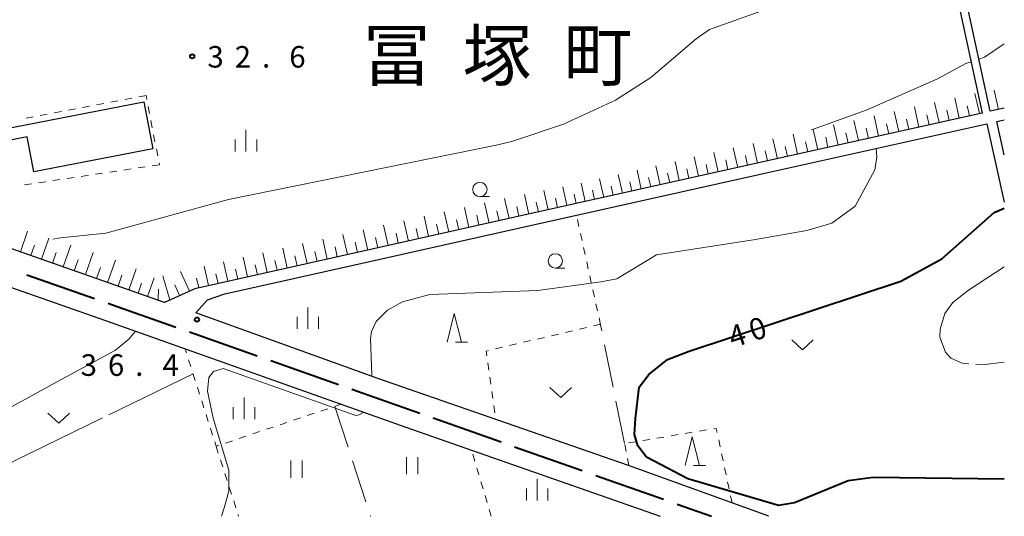
# Model space of a CAD drawing. Units: metres. Extents: x -76000 to -74000, y 37500 to 39000.
# Drawn here: x -74171 to -74000, y 37500 to 37586 of the extents above; entities that cross this region are included whole.
import ezdxf

# ---------------------------------------------------------------- set-up
doc = ezdxf.new("R2010")
doc.units = ezdxf.units.M
for name, color, linetype, lineweight in [('110600_大字・町・丁目界', 7, 'Continuous', 40), ('210100_道路縁(街区線)', 7, 'Continuous', 30), ('300100_普通建物', 7, 'Continuous', 30), ('610111_人工斜面(上)', 7, 'Continuous', 30), ('610199_人工斜面(ヒゲ)', 7, 'Continuous', 30), ('630100_植生界', 7, 'Continuous', 30), ('630200_耕地界', 7, 'Continuous', 30), ('631100_田', 7, 'Continuous', 13), ('631300_畑', 7, 'Continuous', 13), ('633100_広葉樹林', 7, 'Continuous', 13), ('633200_針葉樹林', 7, 'Continuous', 13), ('633400_荒地', 7, 'Continuous', 13), ('710100_等高線(計曲線)', 7, 'Continuous', 40), ('710200_等高線(主曲線)', 7, 'Continuous', 13), ('710300_等高線(補助曲線)', 7, 'Continuous', 13), ('731100_標石を有しない標高点', 7, 'Continuous', 40), ('731200_図化機測定による標高点', 7, 'Continuous', 40), ('811400_(注記)大字・町・丁目', 7, 'Continuous', 80)]:
    doc.layers.add(name, color=color, linetype=linetype, lineweight=lineweight)
doc.styles.add('Style-Kanji', font='MS Gothic.ttf')
doc.styles.add('Style-WORKING', font='MS Gothic.ttf')

msp = doc.modelspace()

# ---------------------------------------------------------------- linework, layer by layer
at = {"layer": '110600_大字・町・丁目界', "linetype": 'Continuous', "lineweight": 40}
for p, q in [((-74170.123, 37541.997), (-74158.314, 37537.899)), ((-74141.807, 37532.088), (-74130.02, 37527.925)), ((-74127.663, 37527.093), (-74115.876, 37522.931)), ((-74113.519, 37522.098), (-74101.732, 37517.936)), ((-74099.375, 37517.104), (-74087.588, 37512.941)), ((-74085.231, 37512.109), (-74073.444, 37507.947)), ((-74071.087, 37507.114), (-74059.3, 37502.952)), ((-74056.943, 37502.12), (-74050.94, 37500))]:
    msp.add_line(p, q, dxfattribs=at)
at = {"layer": '110600_大字・町・丁目界', "linetype": 'Continuous', "lineweight": 40, "flags": 128}
msp.add_lwpolyline([(-74155.952, 37537.079), (-74155.35, 37536.87), (-74144.164, 37532.92)], dxfattribs=at)
at = {"layer": '210100_道路縁(街区線)', "linetype": 'Continuous', "lineweight": 30, "flags": 128}
for points in [[(-74015.82, 37625.4), (-74003.84, 37570.16)], [(-74002.45, 37570.47), (-74014.45, 37625.89)], [(-74003.84, 37570.16), (-74034.43, 37563.34), (-74084.65, 37552.14), (-74113.16, 37545.78), (-74140.87, 37539.6), (-74146.15, 37537.21), (-74190.12, 37552.64), (-74191.87, 37553.26)], [(-74000, 37571.02), (-74002.45, 37570.47)], [(-74040.98, 37500), (-74065.41, 37508.85), (-74109.03, 37523.96), (-74140.72, 37535.42), (-74138.67, 37537.63), (-74135.66, 37538.72), (-74111.77, 37544.04), (-74084.3, 37550.17), (-74042.71, 37559.44), (-74003.04, 37568.29)], [(-74003.04, 37568.29), (-74000, 37554.63)], [(-74001.29, 37568.68), (-74000, 37568.97)], [(-74000, 37562.89), (-74001.29, 37568.68)], [(-74177.51, 37500), (-74190.32, 37541.94), (-74192.06, 37546.52), (-74156.43, 37534.04), (-74104.13, 37515.53), (-74059.87, 37500)]]:
    msp.add_lwpolyline(points, dxfattribs=at)
at = {"layer": '300100_普通建物', "linetype": 'Continuous', "lineweight": 30, "flags": 128}
msp.add_lwpolyline([(-74174.21, 37567.37), (-74149.75, 37572.09), (-74148.19, 37563.92), (-74168.86, 37559.94), (-74170.02, 37566), (-74173.82, 37565.27)], close=True, dxfattribs=at)
at = {"layer": '610111_人工斜面(上)', "linetype": 'Continuous', "lineweight": 13, "flags": 128}
for points in [[(-74003.84, 37570.16), (-74034.43, 37563.34), (-74084.65, 37552.14), (-74113.16, 37545.78), (-74140.87, 37539.6), (-74146.15, 37537.21), (-74190.12, 37552.64)], [(-74002.45, 37570.47), (-74000, 37571.02)]]:
    msp.add_lwpolyline(points, dxfattribs=at)
at = {"layer": '610199_人工斜面(ヒゲ)', "linetype": 'Continuous', "lineweight": 13, "flags": 128}
for points in [[(-74004.33, 37570.05), (-74005.11, 37573.55)], [(-74001.01, 37570.79), (-74001.75, 37574.12)], [(-74011.34, 37568.49), (-74012.12, 37572)], [(-74007.83, 37569.27), (-74008.62, 37572.78)], [(-74018.36, 37566.92), (-74019.15, 37570.44)], [(-74014.85, 37567.7), (-74015.63, 37571.22)], [(-74009.59, 37568.88), (-74009.98, 37570.63)], [(-74006.08, 37569.66), (-74006.47, 37571.41)], [(-74025.4, 37565.35), (-74026.19, 37568.87)], [(-74021.88, 37566.14), (-74022.67, 37569.66)], [(-74020.12, 37566.53), (-74020.51, 37568.29)], [(-74016.61, 37567.31), (-74017, 37569.07)], [(-74013.09, 37568.09), (-74013.49, 37569.85)], [(-74035.98, 37562.99), (-74036.76, 37566.5)], [(-74032.45, 37563.78), (-74033.24, 37567.31)], [(-74028.92, 37564.56), (-74029.71, 37568.09)], [(-74027.16, 37564.96), (-74027.55, 37566.72)], [(-74023.64, 37565.74), (-74024.03, 37567.5)], [(-74042.96, 37561.44), (-74043.73, 37564.88)], [(-74039.48, 37562.21), (-74040.26, 37565.69)], [(-74034.22, 37563.38), (-74034.61, 37565.14)], [(-74030.69, 37564.17), (-74031.08, 37565.94)], [(-74049.82, 37559.91), (-74050.57, 37563.29)], [(-74046.4, 37560.67), (-74047.16, 37564.08)], [(-74041.22, 37561.82), (-74041.61, 37563.55)], [(-74037.73, 37562.6), (-74038.12, 37564.35)], [(-74056.56, 37558.4), (-74057.3, 37561.73)], [(-74053.2, 37559.15), (-74053.95, 37562.51)], [(-74048.11, 37560.29), (-74048.49, 37561.99)], [(-74044.68, 37561.05), (-74045.06, 37562.77)], [(-74063.18, 37556.93), (-74063.91, 37560.2)], [(-74059.89, 37557.66), (-74060.62, 37560.96)], [(-74058.22, 37558.03), (-74058.59, 37559.69)], [(-74054.88, 37558.78), (-74055.25, 37560.45)], [(-74051.51, 37559.53), (-74051.88, 37561.21)], [(-74072.92, 37554.76), (-74073.63, 37557.95)], [(-74069.7, 37555.47), (-74070.42, 37558.69)], [(-74066.46, 37556.2), (-74067.18, 37559.44)], [(-74064.82, 37556.56), (-74065.18, 37558.19)], [(-74061.53, 37557.29), (-74061.9, 37558.94)], [(-74079.38, 37553.31), (-74080.13, 37556.67)], [(-74076.11, 37554.04), (-74076.84, 37557.32)], [(-74071.31, 37555.11), (-74071.67, 37556.72)], [(-74068.08, 37555.83), (-74068.44, 37557.45)], [(-74089.67, 37551.02), (-74090.45, 37554.51)], [(-74086.19, 37551.8), (-74086.97, 37555.28)], [(-74082.74, 37552.56), (-74083.51, 37556.01)], [(-74081.06, 37552.94), (-74081.44, 37554.64)], [(-74077.75, 37553.68), (-74078.12, 37555.34)], [(-74074.51, 37554.4), (-74074.87, 37556.02)], [(-74096.67, 37549.46), (-74097.45, 37552.97)], [(-74093.17, 37550.24), (-74093.95, 37553.74)], [(-74087.93, 37551.41), (-74088.32, 37553.15)], [(-74084.47, 37552.18), (-74084.85, 37553.92)], [(-74103.7, 37547.89), (-74104.49, 37551.42)], [(-74100.18, 37548.68), (-74100.97, 37552.2)], [(-74094.92, 37549.85), (-74095.31, 37551.6)], [(-74091.42, 37550.63), (-74091.81, 37552.38)], [(-74171.23, 37546.01), (-74169.97, 37549.61)], [(-74110.78, 37546.31), (-74111.57, 37549.85)], [(-74107.23, 37547.1), (-74108.02, 37550.65)], [(-74101.94, 37548.28), (-74102.34, 37550.05)], [(-74098.43, 37549.07), (-74098.82, 37550.83)], [(-74167.55, 37544.71), (-74166.25, 37548.4)], [(-74117.84, 37544.74), (-74118.62, 37548.24)], [(-74114.32, 37545.52), (-74115.1, 37549.04)], [(-74112.55, 37545.92), (-74112.94, 37547.68)], [(-74109.01, 37546.71), (-74109.4, 37548.48)], [(-74105.47, 37547.5), (-74105.86, 37549.27)], [(-74169.39, 37545.36), (-74168.75, 37547.18)], [(-74165.66, 37544.05), (-74165.01, 37545.92)], [(-74163.78, 37543.39), (-74162.45, 37547.16)], [(-74159.92, 37542.04), (-74158.57, 37545.89)], [(-74124.81, 37543.18), (-74125.58, 37546.64)], [(-74121.33, 37543.96), (-74122.11, 37547.44)], [(-74119.59, 37544.35), (-74119.97, 37546.09)], [(-74116.08, 37545.13), (-74116.47, 37546.89)], [(-74161.85, 37542.71), (-74161.18, 37544.62)], [(-74156.06, 37540.68), (-74154.7, 37544.55)], [(-74135.12, 37540.89), (-74135.88, 37544.28)], [(-74131.7, 37541.65), (-74132.47, 37545.06)], [(-74128.27, 37542.41), (-74129.03, 37545.85)], [(-74126.54, 37542.8), (-74126.92, 37544.52)], [(-74123.07, 37543.57), (-74123.46, 37545.31)], [(-74157.99, 37541.36), (-74157.31, 37543.31)], [(-74152.38, 37539.39), (-74151.08, 37543.07)], [(-74141.82, 37539.17), (-74143.36, 37542.57)], [(-74138.51, 37540.13), (-74139.27, 37543.5)], [(-74133.41, 37541.27), (-74133.79, 37542.97)], [(-74129.99, 37542.03), (-74130.37, 37543.74)], [(-74154.22, 37540.03), (-74153.55, 37541.93)], [(-74149.11, 37538.24), (-74147.96, 37541.51)], [(-74145.23, 37537.63), (-74146.43, 37541.86)], [(-74140.2, 37539.75), (-74140.58, 37541.44)], [(-74136.82, 37540.51), (-74137.19, 37542.2)], [(-74150.74, 37538.82), (-74150.13, 37540.55)], [(-74147.25, 37537.59), (-74147.17, 37539.5)], [(-74143.52, 37538.4), (-74144.36, 37540.27)]]:
    msp.add_lwpolyline(points, dxfattribs=at)
at = {"layer": '630100_植生界', "linetype": 'Continuous', "lineweight": 13}
for p, q in [((-74156.729, 37571.814), (-74157.957, 37571.582)), ((-74154.273, 37572.28), (-74155.501, 37572.047)), ((-74151.816, 37572.745), (-74153.045, 37572.512)), ((-74149.36, 37573.21), (-74150.588, 37572.977)), ((-74166.554, 37569.954), (-74167.783, 37569.721)), ((-74164.098, 37570.419), (-74165.326, 37570.186)), ((-74161.642, 37570.884), (-74162.87, 37570.651)), ((-74159.185, 37571.349), (-74160.414, 37571.117)), ((-74148.988, 37571.287), (-74148.751, 37570.06)), ((-74169.011, 37569.488), (-74170.239, 37569.256)), ((-74148.514, 37568.832), (-74148.276, 37567.605)), ((-74148.039, 37566.378), (-74147.802, 37565.151)), ((-74147.564, 37563.923), (-74147.327, 37562.696)), ((-74147.09, 37561.469), (-74147.03, 37561.16)), ((-74156.921, 37559.687), (-74158.157, 37559.503)), ((-74154.448, 37560.055), (-74155.685, 37559.871)), ((-74151.975, 37560.423), (-74153.212, 37560.239)), ((-74149.503, 37560.792), (-74150.739, 37560.608)), ((-74147.03, 37561.16), (-74148.266, 37560.976)), ((-74166.812, 37558.214), (-74168.048, 37558.03)), ((-74164.339, 37558.582), (-74165.575, 37558.398)), ((-74161.866, 37558.95), (-74163.103, 37558.766)), ((-74159.394, 37559.319), (-74160.63, 37559.135)), ((-74169.285, 37557.846), (-74170.521, 37557.662)), ((-74074.019, 37550.401), (-74074.288, 37551.622)), ((-74073.482, 37547.96), (-74073.751, 37549.181)), ((-74072.945, 37545.518), (-74073.214, 37546.739)), ((-74072.408, 37543.077), (-74072.677, 37544.297)), ((-74071.871, 37540.635), (-74072.14, 37541.856)), ((-74071.334, 37538.193), (-74071.603, 37539.414)), ((-74070.797, 37535.752), (-74071.066, 37536.972)), ((-74070.26, 37533.31), (-74070.529, 37534.531)), ((-74075.147, 37532.274), (-74076.364, 37531.988)), ((-74072.713, 37532.847), (-74073.93, 37532.561)), ((-74070.28, 37533.42), (-74071.497, 37533.134)), ((-74082.447, 37530.556), (-74083.664, 37530.269)), ((-74080.014, 37531.129), (-74081.231, 37530.842)), ((-74077.58, 37531.701), (-74078.797, 37531.415)), ((-74142.326, 37528.416), (-74142.55, 37529.12)), ((-74087.314, 37529.41), (-74088.531, 37529.123)), ((-74084.881, 37529.983), (-74086.098, 37529.696)), ((-74141.569, 37526.034), (-74141.948, 37527.225)), ((-74089.868, 37526.684), (-74089.692, 37525.446)), ((-74140.811, 37523.652), (-74141.19, 37524.843)), ((-74089.517, 37524.209), (-74089.341, 37522.971)), ((-74140.054, 37521.269), (-74140.432, 37522.46)), ((-74089.165, 37521.734), (-74088.989, 37520.496)), ((-74139.296, 37518.887), (-74139.675, 37520.078)), ((-74117.75, 37518.715), (-74118.935, 37518.317)), ((-74115.38, 37519.51), (-74116.565, 37519.112)), ((-74088.813, 37519.259), (-74088.638, 37518.021)), ((-74138.539, 37516.504), (-74138.917, 37517.695)), ((-74122.491, 37517.125), (-74123.676, 37516.727)), ((-74120.12, 37517.92), (-74121.305, 37517.522)), ((-74137.781, 37514.122), (-74138.16, 37515.313)), ((-74127.231, 37515.534), (-74128.416, 37515.137)), ((-74124.861, 37516.329), (-74126.046, 37515.932)), ((-74131.971, 37513.944), (-74133.156, 37513.546)), ((-74129.601, 37514.739), (-74130.786, 37514.342)), ((-74061.697, 37513.387), (-74062.93, 37513.184)), ((-74059.23, 37513.795), (-74060.464, 37513.591)), ((-74056.764, 37514.202), (-74057.997, 37513.999)), ((-74054.297, 37514.61), (-74055.531, 37514.406)), ((-74051.831, 37515.017), (-74053.064, 37514.814)), ((-74137.17, 37512.2), (-74136.788, 37511.01)), ((-74134.341, 37513.149), (-74135.527, 37512.751)), ((-74065.822, 37511.271), (-74066.067, 37512.497)), ((-74064.164, 37512.98), (-74065.397, 37512.776)), ((-74049.445, 37512.104), (-74049.704, 37513.327)), ((-74092.133, 37509.59), (-74092.487, 37510.789)), ((-74065.33, 37508.82), (-74065.576, 37510.046)), ((-74048.929, 37509.658), (-74049.187, 37510.881)), ((-74136.405, 37509.82), (-74136.023, 37508.63)), ((-74091.425, 37507.193), (-74091.779, 37508.392)), ((-74048.413, 37507.212), (-74048.671, 37508.435)), ((-74135.64, 37507.44), (-74135.258, 37506.25)), ((-74134.876, 37505.06), (-74134.493, 37503.869)), ((-74090.716, 37504.795), (-74091.071, 37505.994)), ((-74047.896, 37504.766), (-74048.155, 37505.989)), ((-74090.008, 37502.398), (-74090.362, 37503.596)), ((-74047.38, 37502.32), (-74047.638, 37503.543)), ((-74134.111, 37502.679), (-74133.729, 37501.489)), ((-74133.346, 37500.299), (-74133.25, 37500)), ((-74089.3, 37500), (-74089.654, 37501.199))]:
    msp.add_line(p, q, dxfattribs=at)
at = {"layer": '630100_植生界', "linetype": 'Continuous', "lineweight": 13, "flags": 128}
for points in [[(-74149.89, 37573.1), (-74149.36, 37573.21), (-74149.225, 37572.514)], [(-74089.748, 37528.837), (-74090.16, 37528.74), (-74090.044, 37527.922)], [(-74049.962, 37514.55), (-74050.12, 37515.3), (-74050.597, 37515.221)], [(-74136.712, 37512.354), (-74137.17, 37512.2), (-74137.402, 37512.93)]]:
    msp.add_lwpolyline(points, dxfattribs=at)
at = {"layer": '630200_耕地界', "linetype": 'Continuous', "lineweight": 13}
for p, q in [((-74070.05, 37532.266), (-74070.26, 37533.31)), ((-74068.075, 37522.463), (-74069.556, 37529.815)), ((-74116.51, 37519.13), (-74114.184, 37512)), ((-74066.1, 37512.66), (-74067.581, 37520.012)), ((-74113.409, 37509.623), (-74111.083, 37502.493)), ((-74110.308, 37500.116), (-74110.27, 37500))]:
    msp.add_line(p, q, dxfattribs=at)
at = {"layer": '631100_田', "linetype": 'Continuous', "lineweight": 13}
for p, q in [((-74104.05, 37507.31), (-74104.05, 37510.31)), ((-74102.05, 37507.31), (-74102.05, 37510.31)), ((-74124.18, 37506.72), (-74124.18, 37509.72)), ((-74122.18, 37506.72), (-74122.18, 37509.72))]:
    msp.add_line(p, q, dxfattribs=at)
at = {"layer": '631300_畑', "linetype": 'Continuous', "lineweight": 13, "flags": 128}
for points in [[(-74036.985, 37530.685), (-74035.11, 37528.935), (-74033.235, 37530.685)], [(-74079.065, 37522.395), (-74077.19, 37520.645), (-74075.315, 37522.395)], [(-74166.425, 37517.945), (-74164.55, 37516.195), (-74162.675, 37517.945)]]:
    msp.add_lwpolyline(points, dxfattribs=at)
at = {"layer": '633100_広葉樹林', "linetype": 'Continuous', "lineweight": 13}
for p, q in [((-74091.26, 37555.61), (-74089.593, 37555.61)), ((-74078.13, 37543.18), (-74076.463, 37543.18))]:
    msp.add_line(p, q, dxfattribs=at)
for centre in [(-74091.26, 37556.86), (-74078.13, 37544.43)]:
    msp.add_circle(centre, 1.25, dxfattribs=at)
at = {"layer": '633200_針葉樹林', "linetype": 'Continuous', "lineweight": 13}
for p, q in [((-74095.502, 37530.29), (-74093.418, 37530.29)), ((-74054.102, 37508.81), (-74052.018, 37508.81))]:
    msp.add_line(p, q, dxfattribs=at)
at = {"layer": '633200_針葉樹林', "linetype": 'Continuous', "lineweight": 13, "flags": 128}
for points in [[(-74096.96, 37530.29), (-74095.71, 37535.29), (-74094.46, 37530.29)], [(-74055.56, 37508.81), (-74054.31, 37513.81), (-74053.06, 37508.81)]]:
    msp.add_lwpolyline(points, dxfattribs=at)
at = {"layer": '633400_荒地', "linetype": 'Continuous', "lineweight": 13}
for p, q in [((-74131.98, 37563.465), (-74131.98, 37567.215)), ((-74133.854, 37563.465), (-74133.854, 37565.565)), ((-74130.104, 37563.465), (-74130.104, 37565.565)), ((-74121.21, 37532.585), (-74121.21, 37536.335)), ((-74123.084, 37532.585), (-74123.084, 37534.685)), ((-74119.334, 37532.585), (-74119.334, 37534.685)), ((-74132.3, 37516.905), (-74132.3, 37520.655)), ((-74134.174, 37516.905), (-74134.174, 37519.005)), ((-74130.424, 37516.905), (-74130.424, 37519.005)), ((-74081.3, 37502.745), (-74081.3, 37506.495)), ((-74083.174, 37502.745), (-74083.174, 37504.845)), ((-74079.424, 37502.745), (-74079.424, 37504.845))]:
    msp.add_line(p, q, dxfattribs=at)
at = {"layer": '710100_等高線(計曲線)', "linetype": 'Continuous', "lineweight": 40, "elevation": 40, "flags": 128}
for points in [[(-74055.07, 37506.5), (-74062.26, 37510.3), (-74063.79, 37512.24), (-74064.34, 37514.23), (-74064.2, 37517.01), (-74063.54, 37522.46), (-74061.89, 37524.68), (-74058.64, 37527.26), (-74054.82, 37528.72), (-74017.98, 37540.93), (-74010.89, 37544.78), (-74001.74, 37552.84), (-74000, 37553.6)], [(-74000, 37506.45), (-74022.82, 37506.73), (-74027.18, 37506.16), (-74036.52, 37502.33), (-74039.32, 37501.88), (-74055.07, 37506.5)]]:
    msp.add_lwpolyline(points, dxfattribs=at)
at = {"layer": '710200_等高線(主曲線)', "linetype": 'Continuous', "lineweight": 13, "flags": 128}
for points, elevation in [([(-74088.13, 37564.63), (-74085.54, 37565.24), (-74076.7, 37568.22), (-74067.67, 37572.4), (-74061.52, 37576.34), (-74053.63, 37583.06), (-74051.31, 37584.68), (-74026.05, 37593.71), (-74010.28, 37599.85)], 34), ([(-74000, 37582.2), (-74003.46, 37579.85), (-74004.41, 37579.53)], 36), ([(-74005.77, 37579.07), (-74006.69, 37578.76), (-74011.75, 37576.07), (-74024.06, 37570.68), (-74033.58, 37567.23)], 36), ([(-74088.13, 37564.63), (-74135.02, 37555.14), (-74156.33, 37549.28), (-74164.26, 37548.46), (-74165.57, 37548.22)], 34), ([(-74110.13, 37524.35), (-74110.06, 37524.63), (-74110.29, 37530.87), (-74110.1, 37532.13), (-74109.33, 37533.91), (-74107.36, 37535.85), (-74104.75, 37537.32), (-74099.96, 37538.59), (-74081.15, 37539.29), (-74070.19, 37540.78), (-74067.42, 37541.29), (-74060.55, 37545.48), (-74043.27, 37548.13), (-74034.35, 37549.72), (-74030.03, 37551), (-74025.95, 37553.93), (-74022.56, 37560.28), (-74022.21, 37562.46), (-74022.3, 37563.99)], 38), ([(-74151.19, 37532.18), (-74152.36, 37530.83), (-74154.69, 37528.92), (-74164.67, 37523.53), (-74178.09, 37516.12), (-74181.9, 37514.35)], 36), ([(-74136.25, 37500), (-74135.75, 37501.48), (-74134.98, 37504.36), (-74134.98, 37508.04), (-74137.65, 37517.09), (-74138.64, 37521.74), (-74138.41, 37524.16), (-74137.63, 37525.19), (-74135.94, 37525.72), (-74112.85, 37517.55), (-74112.26, 37517.66), (-74111.81, 37517.9), (-74111.73, 37518.21)], 38)]:
    msp.add_lwpolyline(points, dxfattribs=dict(at, elevation=elevation))
at = {"layer": '710300_等高線(補助曲線)', "linetype": 'Continuous', "lineweight": 13}
msp.add_line((-74155.834, 37517.649, 37), (-74141.17, 37524.78, 37), dxfattribs=at)
at = {"layer": '710300_等高線(補助曲線)', "linetype": 'Continuous', "lineweight": 13, "flags": 128}
for points, elevation in [([(-74000, 37543.41), (-74001.51, 37542.44), (-74006.23, 37539.35), (-74008.94, 37537.22), (-74010.35, 37535.28), (-74011.15, 37532.54), (-74011.2, 37531.15), (-74010.23, 37528.54), (-74009.3, 37527.49), (-74007.32, 37526.63), (-74006.197, 37526.531)], 41), ([(-74004.952, 37526.42), (-74003.93, 37526.33), (-74000, 37526.83)], 41), ([(-74179.33, 37505.95), (-74176.32, 37507.52), (-74171.89, 37509.84), (-74156.958, 37517.102)], 37)]:
    msp.add_lwpolyline(points, dxfattribs=dict(at, elevation=elevation))
at = {"layer": '731100_標石を有しない標高点', "linetype": 'Continuous', "lineweight": 40}
msp.add_circle((-74140.51, 37534.21, 36.4), 0.375, dxfattribs=at)
at = {"layer": '731200_図化機測定による標高点', "linetype": 'Continuous', "lineweight": 40}
msp.add_circle((-74141.33, 37580.02, 32.6), 0.375, dxfattribs=at)

# ---------------------------------------------------------------- texts
at = {"layer": '710100_等高線(計曲線)', "linetype": 'Continuous', "lineweight": 40, "style": 'Style-WORKING'}
for s, p in [('0', (-74043.694, 37530.409, -9.999)), ('4', (-74047.26, 37529.25, -9.999))]:
    msp.add_text(s, height=3.75, rotation=18, dxfattribs=at).set_placement(p)
at = {"layer": '731100_標石を有しない標高点', "linetype": 'Continuous', "lineweight": 40, "style": 'Style-WORKING'}
for s, p in [('3', (-74160.74, 37524.43, -9.999)), ('6', (-74155.99, 37524.43, -9.999)), ('4', (-74146.49, 37524.43, -9.999)), ('.', (-74151.24, 37524.43, -9.999))]:
    msp.add_text(s, height=3.75, dxfattribs=at).set_placement(p)
at = {"layer": '731200_図化機測定による標高点', "linetype": 'Continuous', "lineweight": 40, "style": 'Style-WORKING'}
for s, p in [('3', (-74138.68, 37578.06, -9.999)), ('2', (-74133.93, 37578.06, -9.999)), ('6', (-74124.43, 37578.06, -9.999)), ('.', (-74129.18, 37578.06, -9.999))]:
    msp.add_text(s, height=3.75, dxfattribs=at).set_placement(p)
at = {"layer": '811400_(注記)大字・町・丁目', "linetype": 'Continuous', "lineweight": 53, "style": 'Style-Kanji'}
for s, p in [('冨', (-74111.7, 37575.83)), ('塚', (-74094.2, 37575.83)), ('町', (-74076.7, 37575.83))]:
    msp.add_text(s, height=8.75, dxfattribs=at).set_placement(p)

doc.saveas('drawing.dxf')
